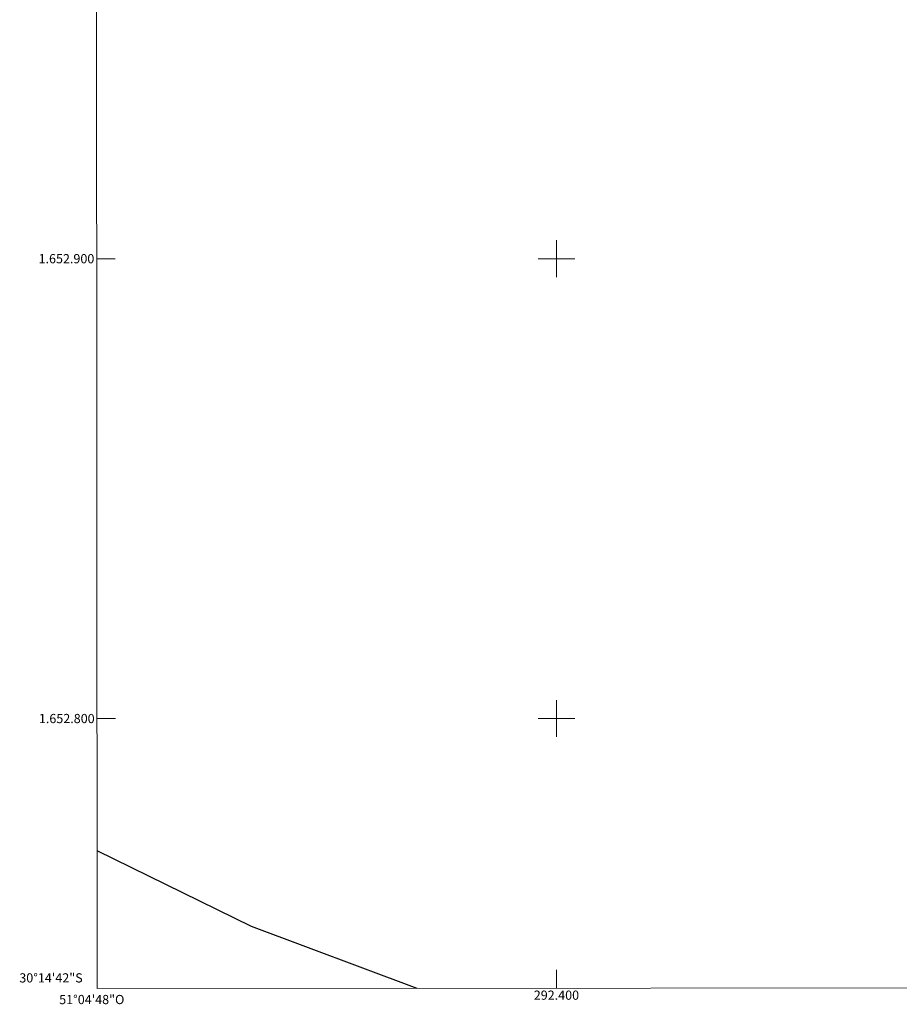
# Model space of a CAD drawing. Units: metres. Extents: x 292283 to 292798, y 1652738 to 1653301.
# Drawn here: x 292283 to 292475, y 1652738 to 1652952 of the extents above; entities that cross this region are included whole.
import ezdxf
from ezdxf.enums import TextEntityAlignment as Align

# ---------------------------------------------------------------- set-up
doc = ezdxf.new("R2010")
doc.units = ezdxf.units.M
doc.header["$MEASUREMENT"] = 0
for name, color, linetype, lineweight in [('Articulacao', 7, 'Continuous', 18), ('Limite_Restituicao', 6, 'Continuous', 30), ('Malha_Coordenadas', 7, 'Continuous', 15)]:
    doc.layers.add(name, color=color, linetype=linetype, lineweight=lineweight)
doc.styles.add('Arial', font='arial.ttf', dxfattribs={"height": 1.5})

msp = doc.modelspace()

# ---------------------------------------------------------------- linework, layer by layer
at = {"layer": 'Articulacao', "flags": 128}
msp.add_lwpolyline([(292299.78, 1653295.56), (292781.04, 1653295.88), (292781.41, 1652741.6), (292300.17, 1652741.28), (292299.78, 1653295.56)], close=True, dxfattribs=at)
at = {"layer": 'Limite_Restituicao', "flags": 128}
msp.add_lwpolyline([(292369.7, 1652741.32), (292333.75, 1652754.77), (292300.14, 1652771.25)], dxfattribs=at)
at = {"layer": 'Malha_Coordenadas', "flags": 128}
for points in [[(292400, 1652904), (292400, 1652896)], [(292300.05, 1652900), (292304.05, 1652900)], [(292404, 1652900), (292396, 1652900)], [(292400, 1652804), (292400, 1652796)], [(292300.12, 1652800), (292304.12, 1652800)], [(292404, 1652800), (292396, 1652800)], [(292400, 1652741.34), (292400, 1652745.34)]]:
    msp.add_lwpolyline(points, dxfattribs=at)

# ---------------------------------------------------------------- texts
at = {"layer": 'Malha_Coordenadas', "style": 'Arial'}
for s, p in [('1.652.900', (292299.55, 1652900)), ('1.652.800', (292299.62, 1652800)), ('30°14\'42"S', (292297.02, 1652743.6))]:
    msp.add_text(s, height=2, dxfattribs=at).set_placement(p, align=Align.MIDDLE_RIGHT)
for s, p in [('292.400', (292400, 1652740.84)), ('51°04\'48"O', (292299, 1652739.89))]:
    msp.add_text(s, height=2, dxfattribs=at).set_placement(p, align=Align.TOP_CENTER)

doc.saveas('drawing.dxf')
